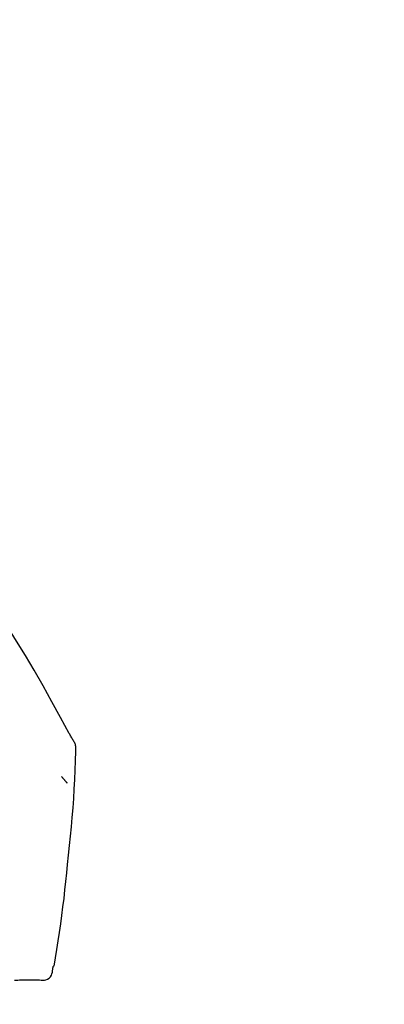
# Model space of a CAD drawing. Units: millimetres. Extents: x -109 to 26472, y -120 to 8866.
# Drawn here: x 5839 to 5866, y 3036 to 3109 of the extents above; entities that cross this region are included whole.
import ezdxf

# ---------------------------------------------------------------- set-up
doc = ezdxf.new("R2010")
doc.units = ezdxf.units.MM
doc.layers.get('DEFPOINTS').update_dxf_attribs({"color": 146})
doc.layers.add('150-機器', color=8, linetype='Continuous')
doc.layers.add('166-寸法B', color=11, linetype='Continuous')
doc.styles.add('KH001', font='txt')
doc.dimstyles.new('KH1xx030', dxfattribs={"dimscale": 30, "dimtxt": 2, "dimasz": 0.6, "dimexe": 0.3, "dimexo": 1.2, "dimgap": 0.5, "dimtad": 3, "dimdec": 1, "dimdsep": 46, "dimlunit": 6, "dimtxsty": 'KH001', "dimblk": 'DOT', "dimcen": 1, "dimdle": 1, "dimclrd": 256, "dimclre": 256, "dimclrt": 256, "dimadec": 0, "dimazin": 0, "dimtfac": 1, "dimtdec": 1, "dimtix": 1, "dimtmove": 2, "dimatfit": 3, "dimldrblk": 'CLOSEDBLANK', "dimfxl": 1, "dimtolj": 1, "dimtzin": 0, "dimlwd": -1, "dimlwe": -1, "dimarcsym": 0})

# ---------------------------------------------------------------- blocks, each defined once
blk = doc.blocks.new('F402_D')
at = {"layer": '150-機器', "color": 13, "linetype": 'Continuous'}
for points in [[(27.254, 156.251), (27.218, 156.317), (27.181, 156.383), (27.145, 156.449), (27.108, 156.515), (27.072, 156.581), (27.035, 156.647), (26.999, 156.713), (26.962, 156.779), (26.316, 157.947), (25.67, 159.116), (25.019, 160.282), (24.357, 161.442), (23.718, 162.528), (23.066, 163.606), (22.401, 164.675), (21.723, 165.738), (21.036, 166.792), (20.34, 167.841), (19.638, 168.886), (18.934, 169.929)], [(27.44, 155.463), (27.446, 155.532), (27.451, 155.6), (27.453, 155.669), (27.451, 155.738), (27.444, 155.808), (27.43, 155.877), (27.411, 155.945), (27.387, 156.011), (27.358, 156.073), (27.326, 156.133), (27.29, 156.193), (27.254, 156.251)], [(26.832, 147.082), (26.909, 147.778), (26.984, 148.474), (27.055, 149.17), (27.122, 149.867), (27.183, 150.564), (27.237, 151.262), (27.284, 151.96), (27.325, 152.659), (27.359, 153.358), (27.389, 154.057), (27.415, 154.756), (27.44, 155.455)], [(26.381, 153.593), (26.39, 153.582), (26.399, 153.571), (26.408, 153.56), (26.418, 153.548), (26.435, 153.528), (26.452, 153.508), (26.469, 153.487), (26.487, 153.467), (26.51, 153.44), (26.533, 153.412), (26.557, 153.385), (26.58, 153.357), (26.599, 153.335), (26.618, 153.312), (26.637, 153.29), (26.656, 153.268), (26.671, 153.251), (26.686, 153.234), (26.701, 153.217), (26.716, 153.2), (26.727, 153.188), (26.737, 153.176), (26.748, 153.164), (26.759, 153.153), (26.765, 153.147), (26.771, 153.141), (26.777, 153.136), (26.783, 153.13), (26.785, 153.128), (26.788, 153.126), (26.79, 153.124), (26.792, 153.121)], [(25.832, 139.552), (25.936, 140.177), (26.04, 140.802), (26.14, 141.428), (26.237, 142.054), (26.328, 142.681), (26.414, 143.308), (26.495, 143.936), (26.57, 144.565), (26.64, 145.194), (26.707, 145.823), (26.77, 146.453), (26.832, 147.082)], [(24.763, 138.549), (24.883, 138.535), (25.002, 138.527), (25.119, 138.531), (25.233, 138.553), (25.356, 138.604), (25.468, 138.679), (25.564, 138.774), (25.637, 138.883), (25.682, 138.991), (25.709, 139.105), (25.725, 139.223), (25.735, 139.343)], [(25.735, 139.343), (25.739, 139.361), (25.743, 139.379), (25.747, 139.397), (25.751, 139.415), (25.754, 139.433), (25.758, 139.451), (25.762, 139.469), (25.766, 139.487), (25.77, 139.505), (25.774, 139.523), (25.777, 139.541), (25.781, 139.56)], [(22.908, 138.533), (23.03, 138.534), (23.152, 138.535), (23.274, 138.536), (23.396, 138.537)], [(23.396, 138.537), (23.5, 138.538), (23.604, 138.539), (23.708, 138.54), (23.811, 138.541)], [(23.811, 138.541), (23.897, 138.541), (23.982, 138.542), (24.067, 138.543), (24.153, 138.544)], [(24.153, 138.544), (24.219, 138.544), (24.286, 138.545), (24.353, 138.545), (24.419, 138.546)], [(24.419, 138.546), (24.464, 138.546), (24.509, 138.547), (24.553, 138.547), (24.598, 138.548), (24.616, 138.548), (24.633, 138.548), (24.651, 138.548), (24.669, 138.548), (24.68, 138.548), (24.691, 138.548), (24.702, 138.549), (24.713, 138.549), (24.714, 138.549), (24.715, 138.549), (24.716, 138.549), (24.718, 138.549), (24.719, 138.549), (24.72, 138.549), (24.721, 138.549), (24.722, 138.549), (24.723, 138.549), (24.724, 138.549), (24.726, 138.549), (24.727, 138.549), (24.728, 138.549), (24.729, 138.549), (24.73, 138.549), (24.731, 138.549), (24.734, 138.549), (24.736, 138.549), (24.738, 138.549), (24.741, 138.549), (24.742, 138.549), (24.743, 138.549), (24.744, 138.549), (24.745, 138.549), (24.746, 138.549), (24.747, 138.549), (24.749, 138.549), (24.75, 138.549), (24.751, 138.549), (24.752, 138.549), (24.753, 138.549), (24.754, 138.549), (24.755, 138.549), (24.757, 138.549), (24.758, 138.549), (24.759, 138.549), (24.76, 138.549), (24.761, 138.549), (24.762, 138.549), (24.763, 138.549)]]:
    blk.add_lwpolyline(points, dxfattribs=at)
blk = doc.blocks.new('_Dot')
at = {"color": 0, "linetype": 'ByBlock', "lineweight": -2}
blk.add_line((-0.5, 0), (-1, 0), dxfattribs=at)
at = {"color": 0, "linetype": 'ByBlock', "const_width": 0.5}
blk.add_lwpolyline([(-0.25, 0, 1), (0.25, 0, 1)], format="xyb", close=True, dxfattribs=at)
blk = doc.blocks.new('*D443')
at = {"layer": '166-寸法B', "transparency": 16777216}
for p, q in [((5235.912, 2932.743), (5235.912, 3213.255)), ((6035.912, 2932.743), (6035.912, 3213.255)), ((5253.912, 3204.255), (6017.912, 3204.255))]:
    blk.add_line(p, q, dxfattribs=at)
at = {"layer": 'DEFPOINTS', "color": 0, "transparency": 16777216}
for p in [(6035.912, 3204.255), (5235.912, 2896.743), (6035.912, 2896.743)]:
    blk.add_point(p, dxfattribs=at)
at = {"layer": '166-寸法B', "transparency": 16777216, "xscale": 18, "yscale": 18, "zscale": 18, "rotation": 180}
blk.add_blockref('_Dot', (5235.912, 3204.255), dxfattribs=at)
at = {"layer": '166-寸法B', "transparency": 16777216, "xscale": 18, "yscale": 18, "zscale": 18}
blk.add_blockref('_Dot', (6035.912, 3204.255), dxfattribs=at)
at = {"layer": '166-寸法B', "transparency": 16777216, "insert": (5635.912, 3249.255), "char_height": 60, "attachment_point": 5, "style": 'KH001'}
blk.add_mtext('\\A1;800', dxfattribs=at)
blk = doc.blocks.new('_ClosedBlank')
at = {"color": 0, "linetype": 'ByBlock', "lineweight": -2}
for p, q in [((-1, 0.1667), (0, 0)), ((-1, 0.1667), (-1, -0.1667)), ((0, 0), (-1, -0.1667))]:
    blk.add_line(p, q, dxfattribs=at)

msp = doc.modelspace()

# ---------------------------------------------------------------- block references
at = {"layer": '150-機器'}
msp.add_blockref('F402_D', (5815.912, 2899.435), dxfattribs=at)

# ---------------------------------------------------------------- dimensions: what is measured, and where the dimension line sits
at = {"layer": '166-寸法B'}
dim = msp.add_linear_dim(base=(6035.912, 3204.255), p1=(5235.912, 2896.743), p2=(6035.912, 2896.743), dimstyle='KH1xx030', dxfattribs=at)
dim.commit()
dim.dimension.update_dxf_attribs({"geometry": '*D443', "text_midpoint": (5635.912, 3249.255)})

doc.saveas('drawing.dxf')
